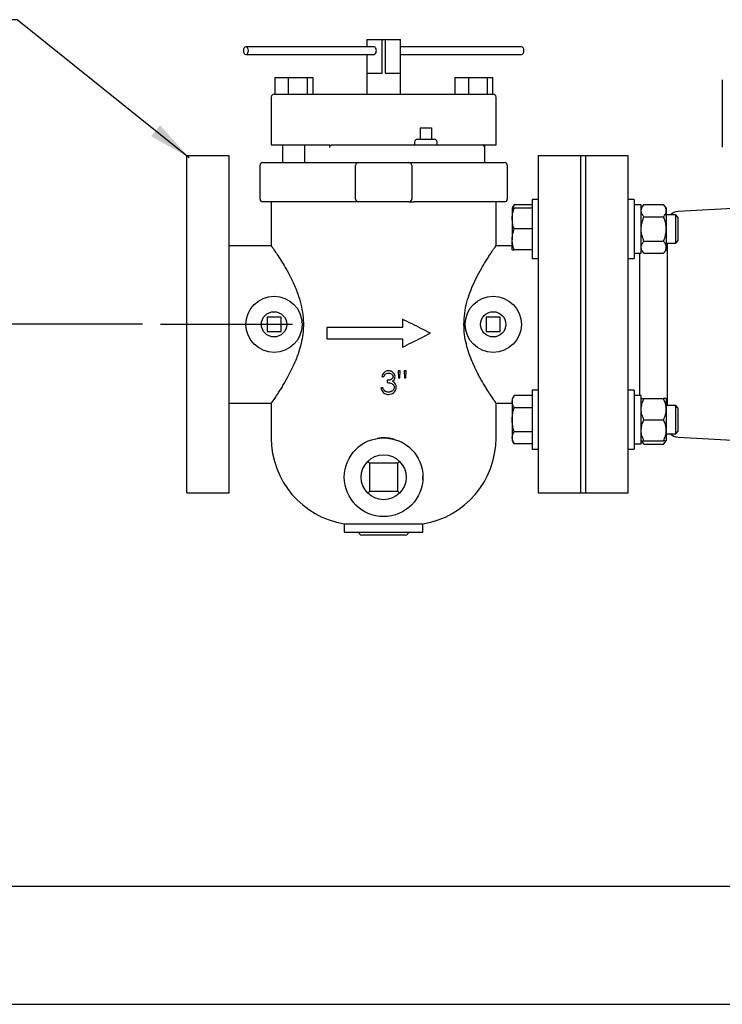
# Model space of a CAD drawing. Units: inches. Extents: x 0.1 to 22.1, y 0.1 to 17.1.
# Drawn here: x 15.2 to 17.2, y 4 to 6.8 of the extents above; entities that cross this region are included whole.
import ezdxf

# ---------------------------------------------------------------- set-up
doc = ezdxf.new("R2010")
doc.units = ezdxf.units.IN
doc.header["$MEASUREMENT"] = 0
doc.layers.add('7', color=7, linetype='Continuous', lineweight=25)
doc.styles.add('SLDTEXTSTYLE0', font='TXT', dxfattribs={"width": 0.75})
doc.dimstyles.new('SLDDIMSTYLE1', dxfattribs={"dimtxt": 0.12, "dimasz": 0.12, "dimexe": 0, "dimexo": 0.0625, "dimgap": 0.03, "dimtad": 0, "dimtih": 1, "dimtoh": 1, "dimdec": 6, "dimlfac": 8, "dimrnd": 1e-09, "dimzin": 12, "dimdsep": 46, "dimlunit": 5, "dimtxsty": 'SLDTEXTSTYLE0', "dimsah": 1, "dimcen": 0.09, "dimadec": 0, "dimazin": 3, "dimtfac": 1, "dimtofl": 0, "dimtmove": 0, "dimatfit": 3, "dimfxl": 0, "dimfrac": 2, "dimtolj": 1, "dimtzin": 12, "dimarcsym": 0})
doc.dimstyles.new('SLDDIMSTYLE2', dxfattribs={"dimtxt": 0.18, "dimasz": 0.12, "dimexe": 0, "dimexo": 0.0625, "dimgap": 0, "dimtad": 0, "dimtih": 1, "dimtoh": 1, "dimdec": 0, "dimrnd": 1e-09, "dimzin": 0, "dimdsep": 46, "dimlunit": 5, "dimtxsty": 'Standard', "dimsah": 1, "dimcen": 0.09, "dimadec": 0, "dimazin": 0, "dimtfac": 0.12, "dimtdec": 0, "dimtofl": 0, "dimtmove": 0, "dimatfit": 3, "dimfxl": 0, "dimfrac": 2, "dimtolj": 1, "dimtzin": 0, "dimarcsym": 0})

# ---------------------------------------------------------------- blocks, each defined once
blk = doc.blocks.new('_D_12')
at = {"layer": '7'}
for p, q in [((15.5605, 5.9149), (14.1504, 5.9149)), ((14.2754, 5.9149), (14.2754, 5.0383)), ((14.3574, 5.024), (14.3574, 4.8622)), ((14.3574, 5.024), (14.3817, 5.024)), ((14.7207, 5.024), (14.6963, 5.024)), ((14.7207, 5.024), (14.7207, 4.8622)), ((14.2754, 4.0242), (14.2754, 4.8479)), ((14.3574, 4.8622), (14.3817, 4.8622)), ((14.7207, 4.8622), (14.6963, 4.8622)), ((14.8553, 4.0242), (14.1504, 4.0242))]:
    blk.add_line(p, q, dxfattribs=at)
for points in [[(14.2754, 5.9149), (14.2554, 5.7949), (14.2954, 5.7949)], [(14.2754, 4.0242), (14.2954, 4.1442), (14.2554, 4.1442)]]:
    blk.add_solid(points, dxfattribs=at)
at = {"layer": '7', "char_height": 0.12, "attachment_point": 1, "style": 'SLDTEXTSTYLE0'}
for s, insert in [('15-1/8"', (13.7814, 5.0026)), ('384', (14.406, 5.0026))]:
    blk.add_mtext(s, dxfattribs=dict(at, insert=insert))

msp = doc.modelspace()

# ---------------------------------------------------------------- linework, layer by layer
at = {"color": 7, "linetype": 'Continuous', "lineweight": 25}
for p, q in [((16.20315929, 6.68675953), (15.84789684, 6.68675953)), ((16.18404408, 6.70723205), (16.18404408, 6.68675953)), ((16.18404408, 6.70723205), (16.18424949, 6.70723205)), ((16.18424949, 6.70723205), (16.18424949, 6.68675953)), ((16.18424949, 6.70723205), (16.22653571, 6.70723205)), ((16.22653571, 6.61348204), (16.22653571, 6.70723205)), ((16.22653571, 6.70723205), (16.23488608, 6.70723205)), ((16.23488608, 6.70723205), (16.23488608, 6.61348204)), ((16.23488608, 6.70723205), (16.27762594, 6.70723205)), ((16.27762594, 6.61348204), (16.27762594, 6.70723205)), ((16.27762594, 6.70723205), (16.27779409, 6.70723205)), ((16.27779409, 6.55456965), (16.27779409, 6.70723205)), ((16.61394134, 6.68675953), (16.27779409, 6.68675953)), ((15.84789684, 6.66520476), (16.20315929, 6.66520476)), ((16.18404408, 6.66520476), (16.18404408, 6.55456965)), ((16.18424949, 6.66520476), (16.18424949, 6.61348204)), ((16.27779409, 6.66520476), (16.61394134, 6.66520476)), ((15.9282006, 6.60144466), (15.9282006, 6.55456965)), ((15.9282006, 6.60144466), (15.96520286, 6.60144466)), ((15.96520286, 6.60144466), (15.96520286, 6.55456965)), ((15.96520286, 6.60144466), (16.01791498, 6.60144466)), ((16.01791498, 6.60144466), (16.01791498, 6.55456965)), ((16.01791498, 6.60144466), (16.03362471, 6.60144466)), ((16.03362471, 6.60144466), (16.03362471, 6.55456965)), ((16.18424949, 6.61348204), (16.22653571, 6.61348204)), ((16.23488608, 6.61348204), (16.27762594, 6.61348204)), ((16.42859619, 6.60144466), (16.42859619, 6.55456965)), ((16.42859619, 6.60144466), (16.46673979, 6.60144466)), ((16.46673979, 6.60144466), (16.46673979, 6.55456965)), ((16.46673979, 6.60144466), (16.51906912, 6.60144466)), ((16.51906912, 6.60144466), (16.51906912, 6.55456965)), ((16.51906912, 6.60144466), (16.53325492, 6.60144466)), ((16.53325492, 6.60144466), (16.53325492, 6.55456965)), ((17.17248159, 6.59485705), (17.17248159, 6.40735703)), ((15.91841262, 6.54681973), (15.91841262, 6.41394464)), ((15.92616269, 6.55456965), (16.01962671, 6.55456965)), ((16.01962671, 6.55456965), (16.51963965, 6.55456965)), ((16.51963965, 6.55456965), (16.53567555, 6.55456965)), ((16.54342555, 6.41394464), (16.54342555, 6.54681973)), ((16.33271463, 6.46081964), (16.3639646, 6.46081964)), ((16.33271463, 6.46081964), (16.33271463, 6.42956974)), ((16.3639646, 6.46081964), (16.3639646, 6.42956974)), ((15.91841262, 6.41394464), (16.02510685, 6.41394464)), ((15.94966268, 6.41394464), (15.94966268, 6.36473209)), ((16.01216263, 6.36473209), (16.01216263, 6.41394464)), ((16.02510685, 6.41394464), (16.08121206, 6.41394464)), ((16.08121206, 6.40619471), (16.08121206, 6.41394464)), ((16.08683681, 6.41394464), (16.50441912, 6.41394464)), ((16.3170896, 6.42181967), (16.3170896, 6.41394464)), ((16.3248396, 6.42956974), (16.34833958, 6.42956974)), ((16.34833958, 6.42956974), (16.37183963, 6.42956974)), ((16.37958963, 6.41394464), (16.37958963, 6.42181967)), ((16.50441912, 6.41394464), (16.52511971, 6.41394464)), ((16.51217557, 6.36473209), (16.51217557, 6.41394464)), ((16.52511971, 6.41394464), (16.54342555, 6.41394464)), ((15.80123156, 6.38360713), (15.68404405, 6.38360713)), ((15.68404405, 5.91485708), (15.68404405, 6.38360713)), ((15.80123156, 5.91485708), (15.80123156, 6.38360713)), ((16.51216912, 6.36473209), (16.51216912, 6.40619471)), ((16.77779409, 6.38360713), (16.66060661, 6.38360713)), ((16.66060661, 6.38360713), (16.66060661, 5.4461071)), ((16.79341911, 6.38360713), (16.77779409, 6.38360713)), ((16.77779409, 6.38360713), (16.77779409, 5.4461071)), ((16.91060659, 6.38360713), (16.79341911, 6.38360713)), ((16.79341911, 5.4461071), (16.79341911, 6.38360713)), ((16.79341911, 5.91485708), (16.79341911, 6.38360713)), ((16.91060659, 5.91485708), (16.91060659, 6.38360713)), ((15.88716903, 6.26310705), (15.88716903, 6.35698216)), ((15.8949191, 6.36473209), (16.1605441, 6.36473209)), ((16.1527941, 6.26310705), (16.1527941, 6.35698216)), ((16.1605441, 6.36473209), (16.30129407, 6.36473209)), ((16.30129407, 6.36473209), (16.56691908, 6.36473209)), ((16.30904407, 6.35698216), (16.30904407, 6.26310705)), ((16.57466908, 6.35698216), (16.57466908, 6.26310705)), ((16.1605441, 6.25535712), (15.8949191, 6.25535712)), ((15.91841908, 6.25535712), (15.91841908, 6.13311964)), ((16.30129407, 6.25535712), (16.1605441, 6.25535712)), ((16.30129407, 6.25535712), (16.31679407, 6.25535712)), ((16.56691908, 6.25535712), (16.31679407, 6.25535712)), ((16.5434191, 6.13311964), (16.5434191, 6.25535712)), ((16.59353694, 6.24699473), (16.58835659, 6.2380222)), ((16.64385659, 6.24699473), (16.59353694, 6.24699473)), ((16.66060661, 6.26202217), (16.64385659, 6.26202217)), ((16.64385659, 6.26202217), (16.64385659, 6.09802213)), ((16.92735661, 6.26202217), (16.91060659, 6.26202217)), ((16.92735661, 6.26202217), (16.92735661, 6.09802213)), ((16.9468566, 6.24745965), (16.92735661, 6.24745965)), ((16.95466911, 6.24771646), (16.9468566, 6.23864714)), ((16.9468566, 6.11279261), (16.9468566, 6.24745965)), ((16.95466911, 6.24771646), (17.00891909, 6.24771646)), ((17.0167316, 6.23864714), (17.00891909, 6.24771646)), ((16.58835659, 6.2380222), (16.58835659, 6.20902214)), ((16.64385659, 6.2380222), (16.59353694, 6.2380222)), ((17.0167316, 6.23864714), (17.0167316, 6.23079294)), ((17.0167316, 6.23079294), (17.0167316, 6.18002222)), ((17.04334411, 6.21908468), (17.0167316, 6.21908468)), ((17.05010661, 6.2123221), (17.04334411, 6.21908468)), ((17.04334411, 6.14095962), (17.04334411, 6.21908468)), ((17.2193566, 6.23780587), (17.04959611, 6.22890917)), ((16.58835659, 6.20902214), (16.58835659, 6.15102215)), ((16.95466911, 6.21386927), (17.00891909, 6.21386927)), ((17.05010661, 6.14772219), (17.05010661, 6.2123221)), ((16.64385659, 6.18002222), (16.59353694, 6.18002222)), ((17.0167316, 6.18002222), (17.0167316, 6.12925135)), ((15.91875993, 6.13360716), (15.80123156, 6.13360716)), ((16.58835659, 6.13360716), (16.54307817, 6.13360716)), ((16.58835659, 6.12202209), (16.58835659, 6.15102215)), ((16.95466911, 6.14617502), (17.00891909, 6.14617502)), ((17.0167316, 6.14095962), (17.04334411, 6.14095962)), ((17.01998159, 6.13360716), (17.0167316, 6.13360716)), ((17.01998159, 5.91485708), (17.01998159, 6.14095962)), ((17.04334411, 6.14095962), (17.05010661, 6.14772219)), ((16.64385659, 6.12202209), (16.59353694, 6.12202209)), ((16.92735661, 6.11279261), (16.9468566, 6.11279261)), ((16.9418566, 6.11279261), (16.9418566, 5.71712953)), ((16.9468566, 6.12139715), (16.95466911, 6.11232783)), ((16.95466911, 6.11232783), (17.00891909, 6.11232783)), ((17.00891909, 6.11232783), (17.0167316, 6.12139715)), ((17.0167316, 6.12925135), (17.0167316, 6.12139715)), ((16.64385659, 6.09802213), (16.66060661, 6.09802213)), ((16.91060659, 6.09802213), (16.92735661, 6.09802213)), ((15.68404405, 5.4461071), (15.68404405, 5.91485708)), ((15.80123156, 5.4461071), (15.80123156, 5.91485708)), ((15.9067004, 5.93438831), (15.9067004, 5.89532586)), ((15.94576286, 5.93438831), (15.9067004, 5.93438831)), ((15.94576286, 5.89532586), (15.94576286, 5.93438831)), ((16.28304609, 5.92934494), (16.28304609, 5.90584496)), ((16.55513785, 5.93438831), (16.51607532, 5.93438831)), ((16.51607532, 5.93438831), (16.51607532, 5.89532586)), ((16.55513785, 5.89532586), (16.55513785, 5.93438831)), ((16.79341911, 5.4461071), (16.79341911, 5.91485708)), ((16.91060659, 5.4461071), (16.91060659, 5.91485708)), ((17.01998159, 5.68875455), (17.01998159, 5.91485708)), ((15.9067004, 5.89532586), (15.94576286, 5.89532586)), ((16.0729274, 5.90584496), (16.0729274, 5.87459505)), ((16.28304609, 5.90584496), (16.0729274, 5.90584496)), ((16.51607532, 5.89532586), (16.55513785, 5.89532586)), ((16.0729274, 5.87459505), (16.28304609, 5.87459505)), ((16.28304609, 5.87459505), (16.28304609, 5.85109493)), ((16.27146073, 5.78569657), (16.27229958, 5.76646586)), ((16.27706971, 5.78569657), (16.27146073, 5.78569657)), ((16.27623086, 5.76646586), (16.27706971, 5.78569657)), ((16.29389666, 5.78569657), (16.28828768, 5.78569657)), ((16.28828768, 5.78569657), (16.28912653, 5.76646586)), ((16.29302026, 5.76646586), (16.29389666, 5.78569657)), ((16.22578765, 5.76967093), (16.23139663, 5.76967093)), ((16.24101206, 5.75925435), (16.24101206, 5.75284406)), ((16.27229958, 5.76646586), (16.27623086, 5.76646586)), ((16.28912653, 5.76646586), (16.29302026, 5.76646586)), ((16.22899279, 5.73842103), (16.22338381, 5.73842103)), ((16.66060661, 5.73169204), (16.64385659, 5.73169204)), ((16.64385659, 5.73169204), (16.64385659, 5.56769207)), ((16.92735661, 5.73169204), (16.91060659, 5.73169204)), ((16.92735661, 5.73169204), (16.92735661, 5.56769207)), ((15.80123156, 5.69610716), (15.91889149, 5.69610716)), ((15.91841908, 5.69678255), (15.91841908, 5.59888031)), ((16.54294669, 5.69610716), (16.58835659, 5.69610716)), ((16.5434191, 5.59888031), (16.5434191, 5.69678255)), ((16.59353694, 5.71666475), (16.58835659, 5.70769208)), ((16.58835659, 5.70769208), (16.58835659, 5.69992147)), ((16.58835659, 5.69992147), (16.58835659, 5.64969209)), ((16.64385659, 5.71666475), (16.59353694, 5.71666475)), ((16.9468566, 5.71712953), (16.92735661, 5.71712953)), ((16.9468566, 5.58225459), (16.9468566, 5.71712953)), ((16.95466911, 5.70831702), (17.00891909, 5.70831702)), ((17.0167316, 5.70831702), (17.0167316, 5.67900455)), ((17.0167316, 5.69610716), (17.01998159, 5.69610716)), ((16.64385659, 5.68317835), (16.59353694, 5.68317835)), ((17.04334411, 5.68875455), (17.0167316, 5.68875455)), ((17.0167316, 5.67900455), (17.0167316, 5.62037963)), ((17.05010661, 5.68199212), (17.04334411, 5.68875455)), ((17.04334411, 5.61062949), (17.04334411, 5.68875455)), ((17.05010661, 5.61739207), (17.05010661, 5.68199212)), ((16.58835659, 5.64969209), (16.58835659, 5.59946257)), ((16.95466911, 5.64969209), (17.00891909, 5.64969209)), ((16.64385659, 5.61620569), (16.59353694, 5.61620569)), ((17.0167316, 5.62037963), (17.0167316, 5.59106702)), ((17.04334411, 5.61062949), (17.05010661, 5.61739207)), ((16.22388012, 5.59888031), (16.21316199, 5.59730718)), ((16.23795805, 5.59888031), (16.22388012, 5.59888031)), ((16.58835659, 5.59946257), (16.58835659, 5.59169211)), ((16.58835659, 5.59169211), (16.59353694, 5.58271944)), ((16.9468566, 5.59106702), (16.95466911, 5.58199777)), ((16.95466911, 5.59106702), (17.00891909, 5.59106702)), ((17.00891909, 5.58199777), (17.0167316, 5.59106702)), ((17.0167316, 5.61062949), (17.04334411, 5.61062949)), ((17.04959611, 5.60080514), (17.2403671, 5.59080713)), ((16.64385659, 5.58271944), (16.59353694, 5.58271944)), ((16.64385659, 5.56769207), (16.66060661, 5.56769207)), ((16.91060659, 5.56769207), (16.92735661, 5.56769207)), ((16.92735661, 5.58225459), (16.9468566, 5.58225459)), ((16.95466911, 5.58199777), (17.00891909, 5.58199777)), ((16.26998162, 5.52879462), (16.19185656, 5.52879462)), ((16.19185656, 5.52879462), (16.19185656, 5.45066963)), ((16.26998162, 5.45066963), (16.26998162, 5.52879462)), ((16.33951233, 5.48353901), (16.33994792, 5.4928625)), ((16.19185656, 5.45066963), (16.26998162, 5.45066963)), ((15.68404405, 5.4461071), (15.80123156, 5.4461071)), ((16.66060661, 5.4461071), (16.77779409, 5.4461071)), ((16.77779409, 5.4461071), (16.79341911, 5.4461071)), ((16.79341911, 5.4461071), (16.91060659, 5.4461071)), ((16.12154405, 5.36023212), (16.12154405, 5.33673214)), ((16.12154405, 5.36023212), (16.23091909, 5.36023212)), ((16.23091909, 5.36023212), (16.34029412, 5.36023212)), ((16.34029412, 5.33673214), (16.34029412, 5.36023212)), ((16.12154405, 5.33673214), (16.23091909, 5.33673214)), ((16.2919191, 5.32898207), (16.16991907, 5.32898207)), ((16.23091909, 5.33673214), (16.34029412, 5.33673214)), ((14.90529411, 4.35235711), (19.87404408, 4.35235711)), ((14.90529411, 4.02423211), (19.87404408, 4.02423211))]:
    msp.add_line(p, q, dxfattribs=at)
at = {"color": 7, "linetype": 'Continuous', "lineweight": 25, "flags": 128}
for points in [[(15.85482441, 6.67598214), (15.85429715, 6.68010636), (15.85279545, 6.68360286), (15.85054796, 6.68593908), (15.84789684, 6.68675953), (15.84524587, 6.68593908), (15.84299838, 6.68360286), (15.84149667, 6.68010636), (15.84096927, 6.67598214), (15.84149667, 6.67185778), (15.84299838, 6.66836143), (15.84524587, 6.66602506), (15.84789684, 6.66520476), (15.85054796, 6.66602506), (15.85279545, 6.66836143), (15.85429715, 6.67185778), (15.85482441, 6.67598214)], [(16.62086884, 6.67598214), (16.62034158, 6.68010636), (16.6188398, 6.68360286), (16.61659238, 6.68593908), (16.61394134, 6.68675953)], [(16.61394134, 6.66520476), (16.61659238, 6.66602506), (16.6188398, 6.66836143), (16.62034158, 6.67185778), (16.62086884, 6.67598214)], [(16.19185656, 5.52879462), (16.19179657, 5.52885468), (16.19161874, 5.52903251), (16.19132996, 5.52932129), (16.1909413, 5.52970988), (16.19046779, 5.53018346), (16.18992747, 5.5307237), (16.18934125, 5.53130992), (16.18873157, 5.53191961)], [(16.27310661, 5.53191961), (16.27249692, 5.53130992), (16.2719107, 5.5307237), (16.27137046, 5.53018346), (16.27089688, 5.52970988), (16.27050822, 5.52932129), (16.27021951, 5.52903251), (16.27004168, 5.52885468), (16.26998162, 5.52879462)], [(16.19185656, 5.45066963), (16.19180911, 5.45062211), (16.19166817, 5.45048117), (16.1914379, 5.4502509), (16.19112551, 5.44993851), (16.19074029, 5.44955329), (16.19029406, 5.44910714), (16.18980039, 5.44861339), (16.18927423, 5.44808723), (16.18873157, 5.44754464)], [(16.27310661, 5.44754464), (16.27249692, 5.44815425), (16.2719107, 5.44874047), (16.27137046, 5.44928079), (16.27089688, 5.4497543), (16.27050822, 5.45014296), (16.27021951, 5.45043174), (16.27004168, 5.45060957), (16.26998162, 5.45066963)]]:
    msp.add_lwpolyline(points, dxfattribs=at)
at = {"color": 7, "linetype": 'Continuous', "lineweight": 25}
for centre, radius in [((15.92623159, 5.91485711), 0.078125), ((16.53560659, 5.91485711), 0.078125), ((15.92623159, 5.91485711), 0.03515625), ((16.53560659, 5.91485711), 0.03515625), ((16.23091909, 5.48973211), 0.109375), ((16.23091909, 5.48973211), 0.0625)]:
    msp.add_circle(centre, radius, dxfattribs=at)
for centre, radius, start, end in [((15.92616265, 6.5468197), 0.00775, 90, 180), ((16.53567554, 6.5468197), 0.00775, 0, 90), ((16.3248396, 6.4218197), 0.00775, 90, 180), ((16.3718396, 6.4218197), 0.00775, 0, 90), ((16.50441909, 6.4061947), 0.00775, 0, 90), ((15.89491909, 6.35698211), 0.00775, 90, 180), ((16.16054409, 6.35698211), 0.00775, 90, 180), ((16.30129409, 6.35698211), 0.00775, 0, 90), ((16.56691909, 6.35698211), 0.00775, 0, 90), ((15.89491909, 6.26310711), 0.00775, 180, 270), ((16.16054409, 6.26310711), 0.00775, 180, 270), ((16.30129409, 6.26310711), 0.00775, 270, 0), ((16.56691909, 6.26310711), 0.00775, 270, 0), ((17.05123159, 6.19770196), 0.03125, 93, 136.8236665), ((16.16017358, 5.59888037), 0.24175449, 180, 260.80540389), ((16.30166461, 5.59888037), 0.24175449, 279.19459611, 0), ((17.05123159, 5.63201225), 0.03125, 223.1763335, 267), ((16.16991909, 5.33673211), 0.00775, 180, 270), ((16.29191909, 5.33673211), 0.00775, 270, 0)]:
    msp.add_arc(centre, radius, start, end, dxfattribs=at)
msp.add_ellipse((16.20315931, 6.67598211), major_axis=(0, 0.01077736), ratio=0.7098078142, start_param=3.1415926536, end_param=6.2831853072, dxfattribs=at)
for points, knots in [([(16.08121206, 6.40619471), (16.08127205, 6.4070497), (16.08139202, 6.40875936), (16.08232378, 6.41104383), (16.08370194, 6.41279649), (16.08529001, 6.41379011), (16.0863753, 6.41389853), (16.08683681, 6.41394464)], [0, 0, 0, 0, 0.2078915645, 0.4157079238, 0.6257864544, 0.8408694301, 1, 1, 1, 1]), ([(16.58968603, 6.2380222), (16.58975883, 6.23842566), (16.59030942, 6.24147694), (16.59203742, 6.24443114), (16.59353694, 6.24699473)], [0, 0, 0, 0, 0.1322245774, 1, 1, 1, 1]), ([(16.9468566, 6.23079294), (16.94715434, 6.23316365), (16.94776058, 6.23799081), (16.95126723, 6.24359881), (16.95390451, 6.24679099), (16.95466911, 6.24771646)], [0, 0, 0, 0, 0.40663339919, 0.82797136526, 1, 1, 1, 1]), ([(17.0167316, 6.23079294), (17.01643385, 6.23316365), (17.01582758, 6.23799081), (17.01232091, 6.24359881), (17.00968368, 6.24679099), (17.00891909, 6.24771646)], [0, 0, 0, 0, 0.4066336221, 0.8279717084, 1, 1, 1, 1]), ([(16.58835659, 6.20902214), (16.58836278, 6.20970963), (16.58840966, 6.21491527), (16.58954105, 6.22473005), (16.59219686, 6.23356449), (16.59353694, 6.2380222)], [0, 0, 0, 0, 0.0700995332, 0.5307875792, 1, 1, 1, 1]), ([(16.59353694, 6.2380222), (16.59241537, 6.2380222), (16.59016115, 6.2380222), (16.58857591, 6.2380222), (16.58841484, 6.2380222), (16.58835659, 6.2380222)], [0, 0, 0, 0, 0.3872987553, 0.7784211994, 1, 1, 1, 1]), ([(16.95466911, 6.21386927), (16.95261616, 6.21650203), (16.94843546, 6.2218635), (16.9468706, 6.22771513), (16.94685695, 6.2307158), (16.9468566, 6.23079294)], [0, 0, 0, 0, 0.4845457174, 0.9867485077, 1, 1, 1, 1]), ([(17.00891909, 6.21386927), (17.01097204, 6.21650203), (17.01515274, 6.2218635), (17.0167176, 6.22771513), (17.01673125, 6.2307158), (17.0167316, 6.23079294)], [0, 0, 0, 0, 0.4845457174, 0.9867485077, 1, 1, 1, 1]), ([(16.59353694, 6.18002222), (16.59208903, 6.18473193), (16.58916668, 6.19423771), (16.58862825, 6.20406424), (16.58835659, 6.20902214)], [0, 0, 0, 0, 0.4954580153, 1, 1, 1, 1]), ([(16.9468566, 6.18002222), (16.94686502, 6.18080195), (16.94691987, 6.18588013), (16.9482062, 6.19535318), (16.95133216, 6.20580525), (16.95384598, 6.2118801), (16.95466911, 6.21386927)], [0, 0, 0, 0, 0.0669205112, 0.4358348066, 0.8152674896, 1, 1, 1, 1]), ([(17.0167316, 6.18002222), (17.01672318, 6.18080195), (17.01666833, 6.18588013), (17.015382, 6.19535318), (17.01225604, 6.20580525), (17.00974222, 6.2118801), (17.00891909, 6.21386927)], [0, 0, 0, 0, 0.0669205112, 0.4358348066, 0.8152674896, 1, 1, 1, 1]), ([(16.58835659, 6.15102215), (16.58836278, 6.15170965), (16.58840966, 6.15691521), (16.58954105, 6.16673009), (16.59219686, 6.17556452), (16.59353694, 6.18002222)], [0, 0, 0, 0, 0.0701005366, 0.5307880855, 1, 1, 1, 1]), ([(16.95466911, 6.14617502), (16.95350841, 6.14904063), (16.95076206, 6.15582101), (16.9475961, 6.16711956), (16.94710517, 6.17568518), (16.9468566, 6.18002222)], [0, 0, 0, 0, 0.2654421322, 0.6280699611, 1, 1, 1, 1]), ([(17.00891909, 6.14617502), (17.01007977, 6.14904063), (17.01282609, 6.15582102), (17.01599212, 6.16711955), (17.01648304, 6.17568517), (17.0167316, 6.18002222)], [0, 0, 0, 0, 0.2654417828, 0.6280699204, 1, 1, 1, 1]), ([(15.91876007, 6.13311964), (15.9187535, 6.13312925), (15.91873662, 6.13315391), (15.92220619, 6.12818371), (15.92839087, 6.11915848), (15.93709413, 6.10609297), (15.94802717, 6.08892675), (15.96125563, 6.06667564), (15.97329002, 6.04411954), (15.98307296, 6.02301067), (15.991188, 6.00318542), (15.99932434, 5.97874935), (16.00575706, 5.94938626), (16.00845741, 5.91835068), (16.00683092, 5.88871821), (16.00182498, 5.86117002), (15.99539778, 5.8387428), (15.98842513, 5.81959142), (15.97926111, 5.79785877), (15.96675108, 5.77285076), (15.95415491, 5.75095995), (15.94474083, 5.73564139), (15.93672663, 5.72308247), (15.92849614, 5.71069922), (15.92189333, 5.70107695), (15.91848345, 5.69619862), (15.91879079, 5.69663845), (15.91889149, 5.69678255)], [0, 0, 0, 0, 0.0283815718, 0.0727947775, 0.1150606689, 0.1583281719, 0.2054286812, 0.2535225859, 0.3089228864, 0.3373711353, 0.3658150249, 0.4083616368, 0.4519673646, 0.4945931772, 0.5388945497, 0.5759093371, 0.6137664447, 0.6409787527, 0.6681963762, 0.724125248, 0.7795833621, 0.80809153, 0.8365961762, 0.8830697772, 0.9308069583, 0.9773310233, 1, 1, 1, 1]), ([(16.45408876, 5.91485708), (16.45451044, 5.92517422), (16.45536976, 5.94619918), (16.46187417, 5.97631834), (16.47103091, 6.00465944), (16.48256421, 6.03193843), (16.49581435, 6.05811039), (16.50768758, 6.07874936), (16.51697113, 6.09387663), (16.52390245, 6.10473647), (16.53011981, 6.1141841), (16.53618002, 6.1231641), (16.54099696, 6.13014706), (16.54354378, 6.13378526), (16.54317105, 6.13325251), (16.5430781, 6.13311964)], [0, 0, 0, 0, 0.0865237977, 0.1763239596, 0.2626892622, 0.3509053971, 0.4524726563, 0.5561941485, 0.6150173724, 0.6738326423, 0.7348524861, 0.7958594013, 0.8820016803, 0.970572228, 1, 1, 1, 1]), ([(16.59353694, 6.12202209), (16.59208903, 6.12673185), (16.58916669, 6.13623768), (16.58862825, 6.14606426), (16.58835659, 6.15102215)], [0, 0, 0, 0, 0.4954603871, 1, 1, 1, 1]), ([(16.9468566, 6.12925135), (16.94715434, 6.13162213), (16.94776058, 6.13644939), (16.95126721, 6.14205734), (16.95390451, 6.14524955), (16.95466911, 6.14617502)], [0, 0, 0, 0, 0.4066353234, 0.8279731201, 1, 1, 1, 1]), ([(17.0167316, 6.12925135), (17.01643385, 6.13162213), (17.01582758, 6.13644939), (17.01232093, 6.14205733), (17.00968368, 6.14524955), (17.00891909, 6.14617502)], [0, 0, 0, 0, 0.4066355463, 0.8279734632, 1, 1, 1, 1]), ([(16.58835659, 6.12202209), (16.58841482, 6.12202209), (16.58857474, 6.12202209), (16.59015155, 6.12202209), (16.59240408, 6.12202209), (16.59353694, 6.12202209)], [0, 0, 0, 0, 0.2215783243, 0.6085109039, 1, 1, 1, 1]), ([(16.95466911, 6.11232783), (16.95261617, 6.11496035), (16.94843548, 6.1203213), (16.9468706, 6.12617547), (16.94685695, 6.12917426), (16.9468566, 6.12925135)], [0, 0, 0, 0, 0.4845476132, 0.9867487839, 1, 1, 1, 1]), ([(17.00891909, 6.11232783), (17.01097203, 6.11496035), (17.01515272, 6.1203213), (17.0167176, 6.12617547), (17.01673125, 6.12917426), (17.0167316, 6.12925135)], [0, 0, 0, 0, 0.4845476132, 0.9867487839, 1, 1, 1, 1]), ([(16.36117115, 5.89022001), (16.35283265, 5.8943959), (16.33601969, 5.90281577), (16.30986689, 5.91591311), (16.29198901, 5.92486634), (16.28304609, 5.92934494)], [0, 0, 0, 0, 0.3296507015, 0.6646761446, 1, 1, 1, 1]), ([(16.54294662, 5.69678255), (16.54302995, 5.69666323), (16.54325114, 5.69634656), (16.54004215, 5.7009409), (16.53418299, 5.70946973), (16.52569142, 5.72217675), (16.51487062, 5.7390825), (16.50200453, 5.7605424), (16.49001332, 5.7827621), (16.48032122, 5.80317847), (16.47297695, 5.82063146), (16.46628007, 5.83932385), (16.46011731, 5.86115927), (16.45515978, 5.88639844), (16.45444917, 5.9052804), (16.45408876, 5.91485708)], [0, 0, 0, 0, 0.0510120592, 0.1353930932, 0.222080685, 0.3096672734, 0.3991729607, 0.500577765, 0.6041942009, 0.6625232705, 0.7208441254, 0.781244576, 0.8416216947, 0.9196726376, 1, 1, 1, 1]), ([(16.28304609, 5.85109493), (16.29198896, 5.85557353), (16.30986676, 5.86452678), (16.33601956, 5.87762414), (16.35283257, 5.88604406), (16.36117115, 5.89022001)], [0, 0, 0, 0, 0.3353220421, 0.6703465463, 1, 1, 1, 1]), ([(16.24439247, 5.78569657), (16.24221258, 5.7855079), (16.23783612, 5.7851291), (16.23224473, 5.78172881), (16.22784159, 5.77649719), (16.22652433, 5.7721193), (16.22578765, 5.76967093)], [0, 0, 0, 0, 0.24410065867, 0.49006885647, 0.7148181647, 1, 1, 1, 1]), ([(16.23139663, 5.76967093), (16.2325434, 5.77198369), (16.23429953, 5.77552535), (16.23878766, 5.77842791), (16.24199134, 5.77920327), (16.24389563, 5.77926711), (16.24446756, 5.77928629)], [0, 0, 0, 0, 0.437177676, 0.6694771874, 0.9007327475, 1, 1, 1, 1]), ([(16.26264661, 5.76945812), (16.26242908, 5.77129043), (16.26199343, 5.77495997), (16.25893974, 5.77973421), (16.25457911, 5.78324836), (16.24954246, 5.78534811), (16.24602151, 5.78558635), (16.24439247, 5.78569657)], [0, 0, 0, 0, 0.2026103519, 0.4057640513, 0.6096706895, 0.8194052885, 1, 1, 1, 1]), ([(16.24446756, 5.77928629), (16.2464843, 5.77911828), (16.24988297, 5.77883515), (16.2536996, 5.77639818), (16.25593486, 5.77391051), (16.25692189, 5.77151803), (16.25700521, 5.77005397), (16.2570377, 5.7694832)], [0, 0, 0, 0, 0.3390284817, 0.5713408918, 0.751313052, 0.9030501439, 1, 1, 1, 1]), ([(16.2570377, 5.7694832), (16.25692936, 5.76849541), (16.25671206, 5.76651419), (16.25504962, 5.76397367), (16.25199535, 5.76154485), (16.24721548, 5.75964368), (16.24314692, 5.75938833), (16.24101206, 5.75925435)], [0, 0, 0, 0, 0.140339006, 0.2814788963, 0.4192532711, 0.6952683152, 1, 1, 1, 1]), ([(16.24101206, 5.75284406), (16.2435112, 5.75267629), (16.24783425, 5.75238608), (16.25351597, 5.75066684), (16.25730697, 5.74759308), (16.25978473, 5.74385355), (16.2600951, 5.74098689), (16.26024277, 5.73962295)], [0, 0, 0, 0, 0.2887890294, 0.4995496611, 0.6716883392, 0.8437914758, 1, 1, 1, 1]), ([(16.25534746, 5.7566), (16.25694916, 5.75783258), (16.25979095, 5.76001945), (16.2622763, 5.76472149), (16.26252244, 5.76786984), (16.26264661, 5.76945812)], [0, 0, 0, 0, 0.3902483713, 0.6923903026, 1, 1, 1, 1]), ([(16.26212081, 5.75126653), (16.26166173, 5.75183175), (16.26074241, 5.75296363), (16.25857063, 5.75491665), (16.25663432, 5.75592792), (16.25534746, 5.7566)], [0, 0, 0, 0, 0.2506881878, 0.5020117053, 1, 1, 1, 1]), ([(16.26585175, 5.74016121), (16.26580444, 5.74115792), (16.26570972, 5.74315319), (16.2647861, 5.74705666), (16.26318422, 5.74958686), (16.26212081, 5.75126653)], [0, 0, 0, 0, 0.2512340582, 0.502931102, 1, 1, 1, 1]), ([(16.22338381, 5.73842103), (16.22416406, 5.7353796), (16.22547392, 5.73027374), (16.23022113, 5.72446738), (16.23569925, 5.72117282), (16.24061578, 5.72007989), (16.24345741, 5.72001031), (16.24422967, 5.7199914)], [0, 0, 0, 0, 0.3053021949, 0.5125326349, 0.719907511, 0.9238802092, 1, 1, 1, 1]), ([(16.2338881, 5.72978217), (16.23329399, 5.73036262), (16.23151599, 5.73209973), (16.23000001, 5.73518345), (16.22925185, 5.73758832), (16.22899279, 5.73842103)], [0, 0, 0, 0, 0.247024856, 0.739276814, 1, 1, 1, 1]), ([(16.24432984, 5.72640169), (16.24339337, 5.72643402), (16.24151877, 5.72649875), (16.23810147, 5.72723868), (16.23554288, 5.7284975), (16.2340807, 5.72963265), (16.2338881, 5.72978217)], [0, 0, 0, 0, 0.25129725077, 0.50303833445, 0.93454000658, 1, 1, 1, 1]), ([(16.24422967, 5.7199914), (16.24705129, 5.72024347), (16.25216921, 5.72070067), (16.25874064, 5.72446997), (16.26319281, 5.72971614), (16.26555319, 5.73524376), (16.26577044, 5.73882201), (16.26585175, 5.74016121)], [0, 0, 0, 0, 0.2562663816, 0.4648218479, 0.6738408132, 0.8779309132, 1, 1, 1, 1]), ([(16.26024277, 5.73962295), (16.26011242, 5.73824915), (16.25985115, 5.7354955), (16.25743627, 5.73162419), (16.2537948, 5.72844237), (16.2490867, 5.72663063), (16.24585721, 5.7264752), (16.24432984, 5.72640169)], [0, 0, 0, 0, 0.1778116873, 0.3564077205, 0.5792402825, 0.8010040458, 1, 1, 1, 1]), ([(16.58835659, 5.69992147), (16.58836278, 5.70031838), (16.58840967, 5.70332384), (16.58954103, 5.70899045), (16.59219686, 5.71409107), (16.59353694, 5.71666475)], [0, 0, 0, 0, 0.0700976435, 0.5307884873, 1, 1, 1, 1]), ([(16.59353694, 5.68317835), (16.59208903, 5.68589752), (16.58916668, 5.69138574), (16.58862825, 5.69705905), (16.58835659, 5.69992147)], [0, 0, 0, 0, 0.4954576252, 1, 1, 1, 1]), ([(16.9468566, 5.67900455), (16.94715433, 5.68311085), (16.94776056, 5.69147188), (16.95126722, 5.70118495), (16.95390451, 5.70671403), (16.95466911, 5.70831702)], [0, 0, 0, 0, 0.40663689593, 0.82797277806, 1, 1, 1, 1]), ([(16.9468566, 5.70831702), (16.94686502, 5.70831702), (16.94691987, 5.70831702), (16.94820617, 5.70831702), (16.9513322, 5.70831702), (16.95384598, 5.70831702), (16.95466911, 5.70831702)], [0, 0, 0, 0, 0.0669223334, 0.4358371924, 0.8152663024, 1, 1, 1, 1]), ([(17.0167316, 5.67900455), (17.01643386, 5.68311085), (17.0158276, 5.69147188), (17.01232092, 5.70118494), (17.00968368, 5.70671403), (17.00891909, 5.70831702)], [0, 0, 0, 0, 0.40663711883, 0.82797312118, 1, 1, 1, 1]), ([(17.0167316, 5.70831702), (17.01672318, 5.70831702), (17.01666833, 5.70831702), (17.01538203, 5.70831702), (17.012256, 5.70831702), (17.00974222, 5.70831702), (17.00891909, 5.70831702)], [0, 0, 0, 0, 0.0669223334, 0.4358371924, 0.8152663024, 1, 1, 1, 1]), ([(16.58835659, 5.64969209), (16.58853778, 5.65420199), (16.58890299, 5.66329177), (16.59113484, 5.67444311), (16.59294265, 5.68101723), (16.59353694, 5.68317835)], [0, 0, 0, 0, 0.3979573052, 0.80208939627, 1, 1, 1, 1]), ([(16.95466911, 5.64969209), (16.95261617, 5.65425201), (16.94843549, 5.66353796), (16.94687059, 5.67367472), (16.94685695, 5.67887095), (16.9468566, 5.67900455)], [0, 0, 0, 0, 0.48454695798, 0.98674667526, 1, 1, 1, 1]), ([(17.00891909, 5.64969209), (17.01097203, 5.65425201), (17.01515271, 5.66353796), (17.01671761, 5.67367472), (17.01673125, 5.67887095), (17.0167316, 5.67900455)], [0, 0, 0, 0, 0.48454695798, 0.98674667526, 1, 1, 1, 1]), ([(16.59353694, 5.61620569), (16.59241537, 5.62044916), (16.59016118, 5.62897792), (16.58857591, 5.64024095), (16.58841484, 5.64718193), (16.58835659, 5.64969209)], [0, 0, 0, 0, 0.3873021526, 0.7784216548, 1, 1, 1, 1]), ([(16.9468566, 5.62037963), (16.94715434, 5.62448587), (16.94776059, 5.63284683), (16.95126721, 5.64256), (16.95390451, 5.64808911), (16.95466911, 5.64969209)], [0, 0, 0, 0, 0.4066339507, 0.8279729359, 1, 1, 1, 1]), ([(17.0167316, 5.62037963), (17.01643385, 5.62448587), (17.01582757, 5.63284683), (17.01232094, 5.64255999), (17.00968368, 5.64808911), (17.00891909, 5.64969209)], [0, 0, 0, 0, 0.40663417362, 0.82797327904, 1, 1, 1, 1]), ([(16.58835659, 5.59946257), (16.58836278, 5.59985948), (16.58840967, 5.60286494), (16.58954102, 5.60853156), (16.59219686, 5.61363207), (16.59353694, 5.61620569)], [0, 0, 0, 0, 0.0700977908, 0.5307896031, 1, 1, 1, 1]), ([(16.95466911, 5.59106702), (16.95261616, 5.59562699), (16.94843547, 5.60491307), (16.94687059, 5.61504935), (16.94685695, 5.62024603), (16.9468566, 5.62037963)], [0, 0, 0, 0, 0.4845457195, 0.9867477589, 1, 1, 1, 1]), ([(17.00891909, 5.59106702), (17.01097204, 5.59562699), (17.01515273, 5.60491307), (17.01671761, 5.61504935), (17.01673125, 5.62024603), (17.0167316, 5.62037963)], [0, 0, 0, 0, 0.4845457195, 0.9867477589, 1, 1, 1, 1]), ([(16.26142951, 5.59442008), (16.25940496, 5.59510376), (16.25185521, 5.5976533), (16.2438307, 5.5983618), (16.23795805, 5.59888031)], [0, 0, 0, 0, 0.2681611749, 1, 1, 1, 1]), ([(16.59353694, 5.58271944), (16.59208903, 5.58543861), (16.58916669, 5.5909268), (16.58862825, 5.59660014), (16.58835659, 5.59946257)], [0, 0, 0, 0, 0.4954594677, 1, 1, 1, 1]), ([(16.9468566, 5.59106702), (16.94686502, 5.59106702), (16.94691987, 5.59106702), (16.94820617, 5.59106702), (16.9513322, 5.59106702), (16.95384598, 5.59106702), (16.95466911, 5.59106702)], [0, 0, 0, 0, 0.0669223334, 0.4358371924, 0.8152663024, 1, 1, 1, 1]), ([(16.95466911, 5.58199777), (16.9523381, 5.58460593), (16.94970933, 5.58754725), (16.94895004, 5.5907089), (16.94886404, 5.59106702)], [0, 0, 0, 0, 0.8867298883, 1, 1, 1, 1]), ([(17.00891909, 5.58199777), (17.01125014, 5.58460593), (17.01387896, 5.58754725), (17.01463813, 5.5907089), (17.01472413, 5.59106702)], [0, 0, 0, 0, 0.88673011058, 1, 1, 1, 1]), ([(17.0167316, 5.59106702), (17.01672318, 5.59106702), (17.01666833, 5.59106702), (17.01538203, 5.59106702), (17.012256, 5.59106702), (17.00974222, 5.59106702), (17.00891909, 5.59106702)], [0, 0, 0, 0, 0.0669223334, 0.4358371924, 0.8152663024, 1, 1, 1, 1])]:
    msp.add_open_spline(points, degree=3, knots=knots, dxfattribs=at)
at = {"layer": '7'}
msp.add_line((15.97724496, 5.91485711), (15.61048671, 5.91485711), dxfattribs=at)

# ---------------------------------------------------------------- dimensions: what is measured, and where the dimension line sits
dim = msp.add_linear_dim(base=(14.27537284, 4.02423211), p1=(15.61048671, 5.91485711), p2=(14.90529409, 4.02423211), angle=90, dimstyle='SLDDIMSTYLE1', dxfattribs=at)
dim.commit()
dim.dimension.update_dxf_attribs({"geometry": '_D_12', "text_midpoint": (14.27537284, 4.94309175), "dimtype": 160})

# ---------------------------------------------------------------- leaders
msp.add_leader([(15.6904828, 6.37814261), (15.21230488, 6.76194085), (14.96624189, 6.76194085)], dimstyle='SLDDIMSTYLE2', dxfattribs=at)

doc.saveas('drawing.dxf')
